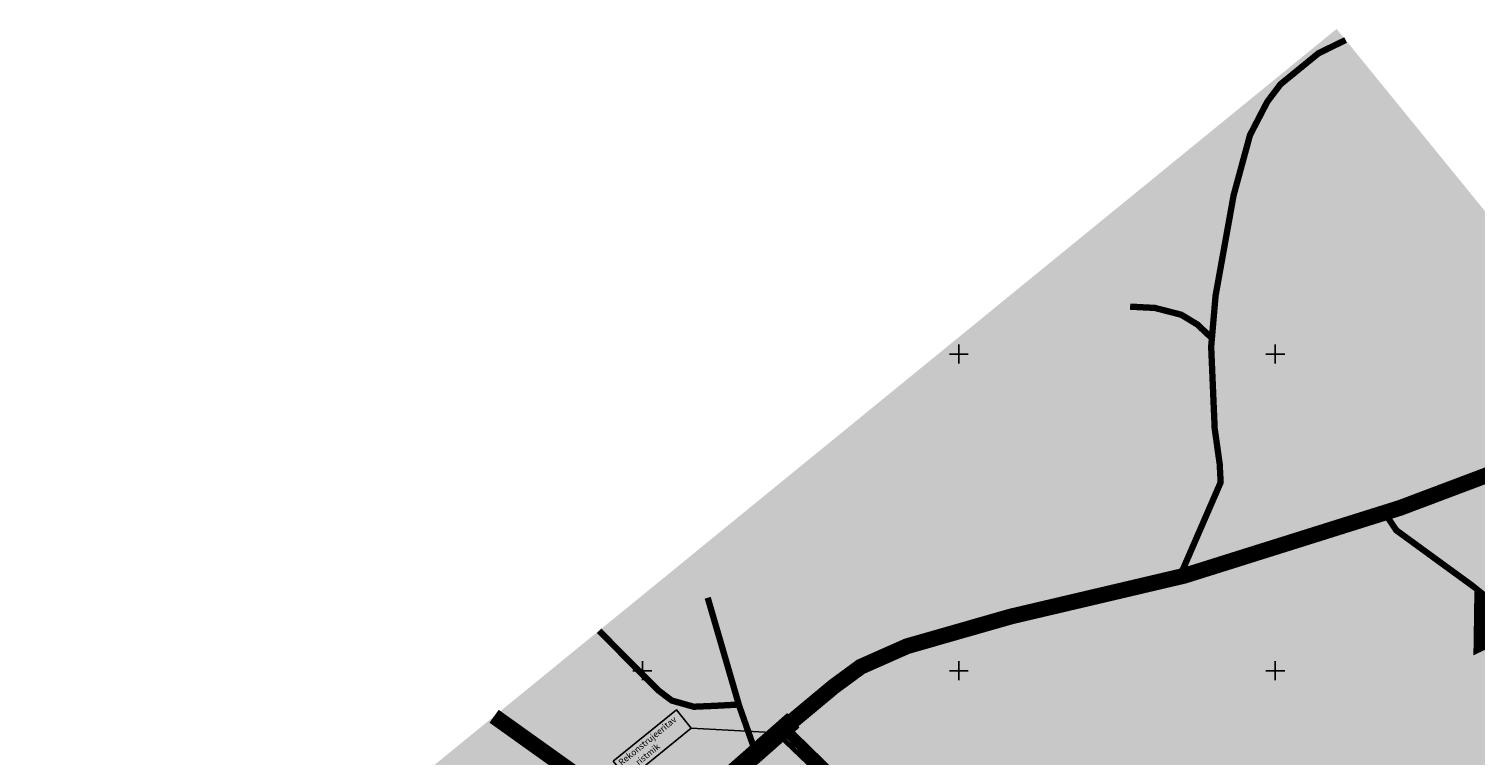
# Model space of a CAD drawing. Units: metres. Extents: x 550606 to 551988, y 6579257 to 6580605.
# Drawn here: x 550612 to 551526, y 6580147 to 6580605 of the extents above; entities that cross this region are included whole.
import ezdxf

# ---------------------------------------------------------------- set-up
doc = ezdxf.new("R2010")
doc.units = ezdxf.units.M
doc.layers.get('0').update_dxf_attribs({"linetype": 'CONTINUOUS'})
for name, color, linetype in [('HATCH_254', 254, 'CONTINUOUS'), ('HATCH_GREEN', 81, 'CONTINUOUS'), ('HATCH_ORANZ', 51, 'CONTINUOUS'), ('HATCH_RED', 163, 'CONTINUOUS'), ('RISTID', 7, 'CONTINUOUS')]:
    doc.layers.add(name, color=color, linetype=linetype)
doc.styles.add('ROMANTIC', font='romand.shx')
doc.styles.get("Standard").update_dxf_attribs({"font": 'romand.shx', "height": 0.8})
doc.dimstyles.get("Standard").update_dxf_attribs({"dimtxt": 0.18, "dimasz": 0.18, "dimexe": 0.18, "dimexo": 0.0625, "dimgap": 0.09, "dimtad": 0, "dimtih": 1, "dimtoh": 1, "dimdec": 4, "dimzin": 0, "dimdsep": 46, "dimtxsty": 'Standard', "dimcen": 0.09, "dimadec": 0, "dimazin": 0, "dimtfac": 1, "dimtdec": 4, "dimtofl": 0, "dimtmove": 0, "dimatfit": 3, "dimfxl": 0, "dimtolj": 1, "dimtzin": 0, "dimarcsym": 0})

# ---------------------------------------------------------------- blocks, each defined once
blk = doc.blocks.new('rist')
for p, q in [((-3, 0), (3, 0)), ((0, 3), (0, -3))]:
    blk.add_line(p, q)

msp = doc.modelspace()

# ---------------------------------------------------------------- hatches: boundary and pattern name
at = {"layer": 'HATCH_GREEN', "ltscale": 0.5}
msp.add_hatch(color=256, dxfattribs=at).paths.add_polyline_path([(551161.75, 6579257.2), (551988.48, 6579931.14), (551438.82, 6580605.4), (550612.1, 6579931.47)])
at = {"layer": 'HATCH_ORANZ', "ltscale": 0.5}
for points in [[(551033.42, 6580274.92), (551037.91, 6580259.34), (551054.07, 6580217.36), (551096.86, 6580230.27), (551173.54, 6580252.2), (551141.78, 6580363.26)], [(551033.62, 6580274.23), (551033.42, 6580274.92), (551001.62, 6580249), (551018.38, 6580253.77), (551031.82, 6580257.61), (551037.91, 6580259.34)], [(551096.86, 6580230.27), (551066.46, 6580221.1), (551054.07, 6580217.36), (551062.8, 6580180.23), (551068.37, 6580168.59), (551074.57, 6580172.93), (551098.6, 6580189.75), (551107.25, 6580195.81)], [(551144.26, 6580186), (551103.37, 6580157.06), (551170.63, 6580093.09), (551198.94, 6580114.26)], [(550872.2, 6580143.5), (550894.2, 6580161.44), (550921.01, 6580142.97), (550889.91, 6580120.08)], [(551090.17, 6580149.68), (551087.09, 6580148.83), (551086.53, 6580148.68), (551044.52, 6580114.2), (551062.18, 6580094.23), (551064.48, 6580091.91), (551071.77, 6580097.99), (551108.78, 6580128.86), (551108.78, 6580128.86), (551113.27, 6580132.6)]]:
    msp.add_hatch(color=256, dxfattribs=at).paths.add_polyline_path(points)
at = {"layer": 'HATCH_RED', "ltscale": 0.5}
msp.add_hatch(color=256, dxfattribs=at).paths.add_polyline_path([(551569.26, 6580348.94), (551506.1, 6580325.1), (551481.38, 6580403.43), (551552.5, 6580429.24), (551556.6, 6580411.19), (551567.75, 6580382.88), (551558.39, 6580379.17)])

# ---------------------------------------------------------------- linework, layer by layer
at = {"layer": 'HATCH_254', "color": 252, "ltscale": 0.5}
for points, const_width in [([(551444.54, 6580598.39), (551436.05, 6580594.29), (551427.34, 6580590), (551403.37, 6580570.46), (551395.01, 6580559.42), (551384.06, 6580538.3), (551373.72, 6580500.32), (551362.31, 6580436.9), (551359.53, 6580404.61), (551361.75, 6580352.95), (551364.91, 6580330.65), (551365.52, 6580318.96), (551340.21, 6580260.67)], 4), ([(551360, 6580410.02), (551350.82, 6580418.68), (551340.6, 6580424.88), (551323.97, 6580429.16), (551308.29, 6580429.97)], 4), ([(551070.99, 6580149.79), (551061.15, 6580177.79), (551041.24, 6580246.07)], 4), ([(551060.91, 6580178.62), (551047.16, 6580177.87), (551032.43, 6580177.22), (551018.52, 6580181.14), (551010.05, 6580187.54), (550972.49, 6580225.25)], 4), ([(551152.94, 6580101.58), (551092.24, 6580160.76)], 7)]:
    msp.add_lwpolyline(points, dxfattribs=dict(at, const_width=const_width))
for points in [[(550820.48, 6579943.65, 12, 12, 0), (550879.54, 6579992.27, 12, 12, 0), (550986.03, 6580077.19, 12, 12, 0), (551042.65, 6580122.39, 12, 12, 0), (551095.38, 6580168.69, 10, 10, 0), (551120.8, 6580189.89, 10, 10, 0), (551138.03, 6580202.51, 10, 10, 0), (551167.32, 6580215.48, 10, 10, 0), (551232.94, 6580234.24, 10, 10, 0), (551342.45, 6580259.97, 10, 10, 0), (551479.02, 6580302.87, 10, 10, 0), (551637.11, 6580362.39, 10, 10, 0)], [(551470.17, 6580298.27, 4, 4, 0), (551476.62, 6580288.66, 4, 4, 0), (551527.73, 6580251.44, 4, 40, 0), (551543.4, 6580218.21, 40, 40, 0)], [(550906.2, 6580171.21, 10, 10, 0), (550978.16, 6580119.86, 10, 10, 0), (550990.54, 6580109.44, 10, 25, 0), (550997.53, 6580100.44, 25, 25, 0)]]:
    msp.add_lwpolyline(points, format="xyseb", dxfattribs=at)
at = {"layer": 'HATCH_254', "color": 230, "ltscale": 2}
msp.add_lwpolyline([(550981.55, 6580142.78), (551021.45, 6580175.32), (551030.85, 6580163.79), (550990.94, 6580131.26)], close=True, dxfattribs=at)
at = {"layer": 'HATCH_254', "color": 50, "ltscale": 2, "const_width": 3}
msp.add_lwpolyline([(551149.2, 6580097.92), (551123.7, 6580123.65), (551089.81, 6580155.95)], dxfattribs=at)

# ---------------------------------------------------------------- block references
at = {"layer": 'RISTID', "ltscale": 2, "xscale": 2, "yscale": 2, "zscale": 2}
for p in [(551200, 6580400), (551400, 6580400), (551000, 6580200), (551200, 6580200), (551400, 6580200)]:
    msp.add_blockref('rist', p, dxfattribs=at)

# ---------------------------------------------------------------- texts
at = {"layer": 'HATCH_254', "color": 230, "ltscale": 2, "insert": (550984.29, 6580142.94), "char_height": 4, "attachment_point": 1, "rotation": 39.18651, "style": 'ROMANTIC'}
msp.add_mtext('{\\fTahoma|b0|i0|c186|p32;Rekonstrujeeritav\\P       ristmik}', dxfattribs=at)

# ---------------------------------------------------------------- leaders
at = {"layer": 'HATCH_254', "color": 230, "ltscale": 2}
for points in [[(551223.99, 6580233.67), (551249.9, 6580240.06)], [(551250.46, 6580236.58), (551224.55, 6580230.19)], [(551093.25, 6580160.33), (551030.85, 6580163.79)]]:
    msp.add_leader(points, dimstyle='Standard', override={"dimscale": 2, "dimasz": 4, "dimgap": 0.09, "dimtad": 0}, dxfattribs=at)

doc.saveas('drawing.dxf')
